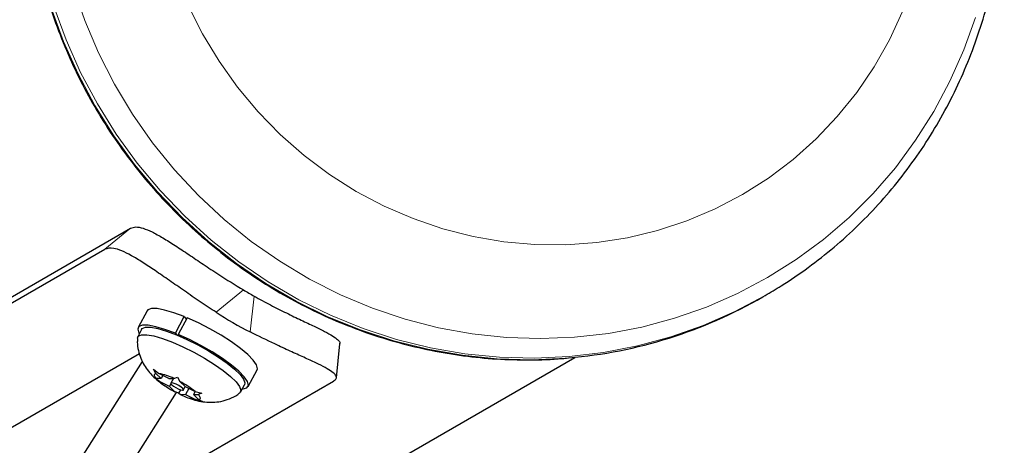
# Model space of a CAD drawing. Extents: x -74 to 387, y -9 to 475.
# Drawn here: x 223 to 228, y 294 to 296 of the extents above; entities that cross this region are included whole.
import ezdxf

# ---------------------------------------------------------------- set-up
doc = ezdxf.new("R2010")
doc.units = 0
doc.header["$LTSCALE"] = 0.125
doc.header["$MEASUREMENT"] = 0
doc.layers.add('CONTOUR', color=7, linetype='CONTINUOUS')

msp = doc.modelspace()

# ---------------------------------------------------------------- linework, layer by layer
at = {"layer": 'CONTOUR', "lineweight": 25}
for p, q in [((222.079, 294.4041), (223.3678, 295.1482)), ((221.9384, 294.2896), (223.2273, 295.0337)), ((226.8177, 294.7732), (226.8317, 294.7813)), ((223.4575, 294.6973), (223.4086, 294.6064)), ((223.6119, 294.5747), (223.6607, 294.6657)), ((223.676, 294.6593), (223.6271, 294.5684)), ((223.6607, 294.6657), (223.6716, 294.6512)), ((223.428, 294.596), (223.4063, 294.5557)), ((223.6119, 294.5747), (223.6181, 294.5664)), ((223.6324, 294.5604), (223.6271, 294.5684)), ((224.4905, 294.3325), (224.5103, 294.5166)), ((223.416, 294.4627), (222.5857, 293.9833)), ((223.8895, 293.3453), (225.7917, 294.4435)), ((222.4481, 292.8672), (223.4319, 294.4215)), ((223.493, 294.3796), (223.5224, 294.3555)), ((223.5061, 294.3554), (223.493, 294.3796)), ((223.4952, 294.3354), (223.5075, 294.328)), ((223.5247, 294.3113), (223.4952, 294.3354)), ((223.5342, 294.3281), (223.5061, 294.3554)), ((223.5771, 294.3282), (223.5224, 294.3555)), ((223.5433, 294.3451), (223.5342, 294.3281)), ((223.6037, 294.3282), (223.624, 294.3357)), ((223.624, 294.3357), (223.6372, 294.3115)), ((224.0089, 294.2838), (224.0578, 294.3748)), ((223.5342, 294.3281), (223.5075, 294.328)), ((223.5793, 294.284), (223.5247, 294.3113)), ((223.5771, 294.3282), (223.6037, 294.3282)), ((223.5879, 294.3), (223.5793, 294.284)), ((223.5793, 294.284), (223.6073, 294.2566)), ((223.6016, 294.3282), (223.5878, 294.3026)), ((223.6652, 294.2842), (223.6372, 294.3115)), ((223.6478, 293.8363), (224.4746, 294.3136)), ((223.6566, 294.2656), (223.6663, 294.2836)), ((223.6652, 294.2842), (223.7198, 294.2569)), ((223.9679, 294.254), (223.9896, 294.2942)), ((222.6627, 292.7433), (223.6177, 294.252)), ((223.5973, 294.2627), (223.6099, 294.2557)), ((223.6285, 294.2473), (223.6073, 294.2566)), ((223.6391, 294.267), (223.6285, 294.2473)), ((223.6408, 294.2399), (223.6285, 294.2473)), ((223.6674, 294.24), (223.6408, 294.2399)), ((223.6453, 294.2384), (223.6523, 294.2353)), ((223.6856, 294.2739), (223.6674, 294.24)), ((223.6674, 294.24), (223.722, 294.2127)), ((223.7195, 294.257), (223.7103, 294.2401)), ((223.7103, 294.2401), (223.737, 294.2401)), ((223.7103, 294.2401), (223.7383, 294.2127)), ((223.7198, 294.2569), (223.7573, 294.2476)), ((223.7573, 294.2476), (223.737, 294.2401)), ((223.7595, 294.2034), (223.722, 294.2127)), ((223.7383, 294.2127), (223.7595, 294.2034))]:
    msp.add_line(p, q, dxfattribs=at)
at = {"layer": 'CONTOUR', "lineweight": 18}
for p, q in [((223.2273, 295.0337), (223.3678, 295.1482)), ((223.9836, 294.8111), (223.8342, 294.6894)), ((224.0201, 294.582), (224.0412, 294.7778))]:
    msp.add_line(p, q, dxfattribs=at)
at = {"layer": 'CONTOUR', "lineweight": 18, "flags": 128}
for points in [[(226.844, 294.8785), (226.6806, 294.7921), (226.5112, 294.7182), (226.3366, 294.657), (226.1577, 294.609), (225.9755, 294.5743), (225.7909, 294.5532), (225.6049, 294.5458), (225.4185, 294.552), (225.2326, 294.5719), (225.0481, 294.6054), (224.8662, 294.6523), (224.6876, 294.7123), (224.5134, 294.7851), (224.3444, 294.8704), (224.1816, 294.9677), (224.0257, 295.0764), (223.8776, 295.1962), (223.7381, 295.3262), (223.6078, 295.4658), (223.4875, 295.6144), (223.3778, 295.771), (223.2793, 295.935), (223.1925, 296.1055), (223.1177, 296.2815), (223.0555, 296.4621)], [(225.7587, 294.4405), (225.7466, 294.4394), (225.5574, 294.4308), (225.3676, 294.436), (225.1783, 294.4549), (224.9904, 294.4875), (224.8049, 294.5336), (224.6227, 294.5929), (224.4447, 294.6652), (224.2718, 294.7501), (224.105, 294.8471), (223.945, 294.9558), (223.7927, 295.0756), (223.6489, 295.2059), (223.5143, 295.346), (223.3896, 295.4953), (223.2754, 295.6529), (223.1723, 295.818), (223.0808, 295.9899), (223.0014, 296.1676), (222.9346, 296.3502)], [(226.8317, 294.7813), (226.6654, 294.6933), (226.4931, 294.6179), (226.3155, 294.5553), (226.1336, 294.5059), (225.9483, 294.4699), (225.7606, 294.4475), (225.5714, 294.4389), (225.3816, 294.4441), (225.1923, 294.463), (225.0044, 294.4956), (224.8189, 294.5417), (224.6367, 294.601), (224.4587, 294.6733), (224.2858, 294.7582), (224.119, 294.8552), (223.959, 294.9639), (223.8067, 295.0837), (223.6629, 295.214), (223.5283, 295.3541), (223.4036, 295.5033), (223.2894, 295.6609), (223.1863, 295.8261), (223.0948, 295.998), (223.0155, 296.1757), (222.9486, 296.3583)], [(226.707, 295.3316), (226.5581, 295.2536), (226.4032, 295.1881), (226.2433, 295.1355), (226.0794, 295.0961), (225.9126, 295.0702), (225.7439, 295.0579), (225.5743, 295.0593), (225.405, 295.0744), (225.237, 295.1032), (225.0714, 295.1453), (224.9092, 295.2007), (224.7515, 295.2688), (224.5992, 295.3493), (224.4533, 295.4417), (224.3147, 295.5454), (224.1843, 295.6597), (224.063, 295.7839), (223.9515, 295.9173), (223.8504, 296.0589), (223.7606, 296.2079), (223.6824, 296.3633)], [(227.5807, 296.3306), (227.5092, 296.1764), (227.4256, 296.0288), (227.3306, 295.8889), (227.2248, 295.7574), (227.1087, 295.6351), (226.9832, 295.523), (226.849, 295.4216), (226.707, 295.3316)], [(227.9784, 296.2972), (227.9151, 296.1207), (227.8394, 295.9498), (227.7516, 295.7852), (227.6522, 295.6278), (227.5416, 295.4785), (227.4205, 295.3381), (227.2895, 295.2072), (227.1492, 295.0865), (227.0005, 294.9768), (226.844, 294.8785)]]:
    msp.add_lwpolyline(points, dxfattribs=at)
at = {"layer": 'CONTOUR', "lineweight": 25, "flags": 128}
for points in [[(223.6607, 294.6657), (223.6038, 294.687), (223.5534, 294.7018), (223.5119, 294.7095), (223.4809, 294.7097), (223.4618, 294.7025), (223.4575, 294.6973)], [(224.0578, 294.3748), (224.0598, 294.3817), (224.0549, 294.4019), (224.0371, 294.4278), (224.0074, 294.4583), (223.9669, 294.4922), (223.9175, 294.528), (223.8611, 294.5641), (223.8003, 294.599), (223.7377, 294.6312), (223.676, 294.6593)], [(223.6119, 294.5747), (223.5549, 294.596), (223.5046, 294.6109), (223.463, 294.6186), (223.432, 294.6188), (223.4129, 294.6116), (223.4065, 294.5972), (223.4131, 294.5763), (223.4153, 294.5724)], [(223.428, 294.596), (223.4313, 294.6003), (223.4488, 294.6074), (223.4776, 294.6075), (223.5165, 294.6005), (223.5638, 294.5866)], [(223.4044, 294.548), (223.4097, 294.56), (223.4272, 294.5672), (223.456, 294.5672), (223.4949, 294.5602), (223.5422, 294.5464)], [(223.5422, 294.5464), (223.5958, 294.5264), (223.6535, 294.501), (223.7126, 294.4715), (223.7706, 294.4391), (223.8249, 294.4051), (223.8733, 294.3712), (223.9135, 294.3387), (223.9438, 294.3091), (223.9628, 294.2837), (223.9699, 294.2636), (223.9645, 294.2496), (223.9626, 294.2481)], [(223.5638, 294.5866), (223.6175, 294.5666), (223.6751, 294.5413), (223.7342, 294.5118), (223.7922, 294.4793), (223.8466, 294.4454), (223.8949, 294.4115), (223.9351, 294.379), (223.9654, 294.3494), (223.9845, 294.324), (223.9915, 294.3039), (223.9896, 294.2942)], [(223.9769, 294.2707), (223.9822, 294.271), (224.0029, 294.2773), (224.0109, 294.2908), (224.006, 294.3109), (223.9883, 294.3368), (223.9585, 294.3674), (223.9181, 294.4013), (223.8686, 294.437), (223.8123, 294.4732), (223.7515, 294.5081), (223.6889, 294.5403), (223.6271, 294.5684)], [(223.5075, 294.328), (223.5033, 294.3334), (223.5002, 294.3382), (223.4983, 294.3426), (223.4975, 294.3464), (223.4979, 294.3496), (223.4995, 294.3522), (223.5023, 294.3541), (223.5061, 294.3554)], [(223.64, 294.2667), (223.65, 294.2642), (223.6558, 294.2648), (223.6565, 294.2682), (223.652, 294.2741), (223.6429, 294.2815), (223.6307, 294.2893), (223.6172, 294.2963), (223.6045, 294.3014), (223.5944, 294.3039), (223.5886, 294.3034), (223.588, 294.2999), (223.5925, 294.294), (223.6015, 294.2866), (223.6138, 294.2789), (223.6273, 294.2719), (223.64, 294.2667)], [(223.737, 294.2401), (223.7412, 294.2348), (223.7443, 294.2299), (223.7462, 294.2256), (223.747, 294.2218), (223.7466, 294.2185), (223.745, 294.2159), (223.7422, 294.214), (223.7383, 294.2127)]]:
    msp.add_lwpolyline(points, dxfattribs=at)
at = {"layer": 'CONTOUR', "lineweight": 25}
for centre, radius, start, end in [((224.8943, 296.3218), 1.764, 238.9189, 241.0811), ((225.5392, 296.9905), 2.5594, 274.9204, 299.9674), ((224.9021, 296.3245), 1.953, 236.8484, 243.1516), ((223.4654, 294.0503), 0.3105, 63.5361, 79.4077), ((223.8315, 294.6855), 0.484, 230.6514, 242.4046), ((223.413, 293.8826), 0.484, 50.6514, 62.4046), ((223.7791, 294.5179), 0.3105, 243.5361, 259.4077)]:
    msp.add_arc(centre, radius, start, end, dxfattribs=at)
for points, knots in [([(226.8317, 294.7813), (226.8608, 294.7986), (226.9412, 294.8463), (227.0677, 294.933), (227.2083, 295.0436), (227.3409, 295.164), (227.465, 295.2934), (227.58, 295.4312), (227.6854, 295.5768), (227.7806, 295.7296), (227.8653, 295.8888), (227.9391, 296.0537), (228.0017, 296.2236), (228.0527, 296.3978), (228.0919, 296.5754), (228.1191, 296.7555), (228.1342, 296.9375), (228.1372, 297.1205), (228.1279, 297.3035), (228.1066, 297.4859), (228.0731, 297.6667), (228.0278, 297.8452), (227.9707, 298.0205), (227.9022, 298.1917), (227.8225, 298.3583), (227.7321, 298.5192), (227.6312, 298.6739), (227.5205, 298.8216), (227.4004, 298.9616), (227.2714, 299.0933), (227.1342, 299.2161), (226.9893, 299.3294), (226.8375, 299.4327), (226.6794, 299.5255), (226.5158, 299.6074), (226.3474, 299.678), (226.1749, 299.737), (225.9993, 299.7841), (225.8212, 299.8192), (225.6416, 299.842), (225.4611, 299.8524), (225.2808, 299.8505), (225.1013, 299.8362), (224.9235, 299.8096), (224.7483, 299.7706), (224.5843, 299.7232), (224.481, 299.6831), (224.4334, 299.6646)], [0, 0, 0, 0, 0.012767, 0.0352, 0.057634, 0.08007, 0.102508, 0.124951, 0.147398, 0.169852, 0.192314, 0.214783, 0.237261, 0.259749, 0.282246, 0.304752, 0.327267, 0.349792, 0.372324, 0.394865, 0.417413, 0.439967, 0.462527, 0.485092, 0.50766, 0.530232, 0.552805, 0.575379, 0.597952, 0.620524, 0.643094, 0.66566, 0.688221, 0.710777, 0.733326, 0.755869, 0.778403, 0.800928, 0.823445, 0.845952, 0.868449, 0.890936, 0.913414, 0.935883, 0.958344, 0.980798, 1, 1, 1, 1]), ([(223.2693, 298.7413), (223.2442, 298.705), (223.1851, 298.6196), (223.104, 298.4769), (223.0245, 298.3153), (222.9564, 298.1481), (222.8997, 297.9763), (222.8546, 297.8007), (222.8213, 297.622), (222.8001, 297.4411), (222.791, 297.2588), (222.794, 297.0759), (222.8091, 296.8933), (222.8364, 296.7118), (222.8755, 296.5322), (222.9265, 296.3554), (222.9889, 296.1821), (223.0627, 296.0131), (223.1473, 295.8493), (223.2425, 295.6913), (223.3478, 295.5399), (223.4627, 295.3958), (223.5867, 295.2596), (223.7192, 295.132), (223.8596, 295.0136), (224.0074, 294.9048), (224.1617, 294.8062), (224.3219, 294.7183), (224.4873, 294.6414), (224.6571, 294.5759), (224.8305, 294.522), (225.0068, 294.4801), (225.1851, 294.4504), (225.3647, 294.4326), (225.5445, 294.4283), (225.675, 294.4312), (225.7449, 294.4391), (225.7554, 294.4403)], [0, 0, 0, 0, 0.021723, 0.051174, 0.080629, 0.110089, 0.139553, 0.169021, 0.198494, 0.227971, 0.257453, 0.286939, 0.316428, 0.345922, 0.375418, 0.404917, 0.434419, 0.463922, 0.493428, 0.522934, 0.55244, 0.581947, 0.611453, 0.640958, 0.670462, 0.699964, 0.729463, 0.75896, 0.788453, 0.817942, 0.847428, 0.876909, 0.906386, 0.935858, 0.965326, 0.994789, 1, 1, 1, 1]), ([(223.3678, 295.1482), (223.3766, 295.1513), (223.3944, 295.1578), (223.4344, 295.1498), (223.4838, 295.1295), (223.5422, 295.0972), (223.6097, 295.0547), (223.6836, 295.0055), (223.764, 294.9514), (223.8636, 294.8853), (223.9384, 294.839), (223.9836, 294.8111)], [0, 0, 0, 0, 0.104339, 0.211698, 0.316039, 0.423436, 0.527151, 0.634002, 0.735524, 0.840024, 1, 1, 1, 1]), ([(223.8342, 294.6894), (223.8054, 294.7084), (223.7471, 294.7469), (223.6613, 294.806), (223.5782, 294.864), (223.5018, 294.9169), (223.4322, 294.9631), (223.3713, 295), (223.3183, 295.0262), (223.2655, 295.044), (223.2417, 295.0376), (223.2273, 295.0337)], [0, 0, 0, 0, 0.104352, 0.211619, 0.316014, 0.423604, 0.525354, 0.63, 0.732794, 0.838478, 1, 1, 1, 1]), ([(224.0412, 294.7778), (224.0715, 294.7614), (224.132, 294.7286), (224.2193, 294.6847), (224.3001, 294.6458), (224.3707, 294.6124), (224.4282, 294.5843), (224.4724, 294.5603), (224.4991, 294.5398), (224.5136, 294.5252), (224.5081, 294.5187), (224.5068, 294.517)], [0, 0, 0, 0, 0.121519, 0.242991, 0.364742, 0.486488, 0.604336, 0.722196, 0.841436, 0.960681, 1, 1, 1, 1]), ([(223.4055, 294.5468), (223.4049, 294.5402), (223.4031, 294.5182), (223.4092, 294.4815), (223.4219, 294.4392), (223.4407, 294.4013), (223.4643, 294.368), (223.4825, 294.3467), (223.4936, 294.3371), (223.4946, 294.3362)], [0, 0, 0, 0, 0.081439, 0.276067, 0.460044, 0.635763, 0.807155, 0.982361, 1, 1, 1, 1]), ([(224.4746, 294.3136), (224.4807, 294.3184), (224.4931, 294.3279), (224.4896, 294.3451), (224.4695, 294.3646), (224.4328, 294.3869), (224.3803, 294.4129), (224.3151, 294.4428), (224.239, 294.4772), (224.1414, 294.522), (224.0657, 294.5595), (224.0201, 294.582)], [0, 0, 0, 0, 0.106145, 0.21229, 0.318454, 0.424612, 0.530297, 0.635973, 0.739774, 0.843586, 1, 1, 1, 1]), ([(223.4946, 294.3362), (223.5047, 294.3271), (223.5292, 294.305), (223.564, 294.2808), (223.5897, 294.2668), (223.5973, 294.2627)], [0, 0, 0, 0, 0.331641, 0.8032556, 1, 1, 1, 1]), ([(223.6867, 294.2216), (223.701, 294.2165), (223.7289, 294.2067), (223.7717, 294.1992), (223.8158, 294.1971), (223.8615, 294.2022), (223.9078, 294.2166), (223.942, 294.2322), (223.958, 294.2455), (223.9609, 294.2479)], [0, 0, 0, 0, 0.162246, 0.315872, 0.46595, 0.622301, 0.788147, 0.96181, 1, 1, 1, 1])]:
    msp.add_open_spline(points, degree=3, knots=knots, dxfattribs=at)

doc.saveas('drawing.dxf')
